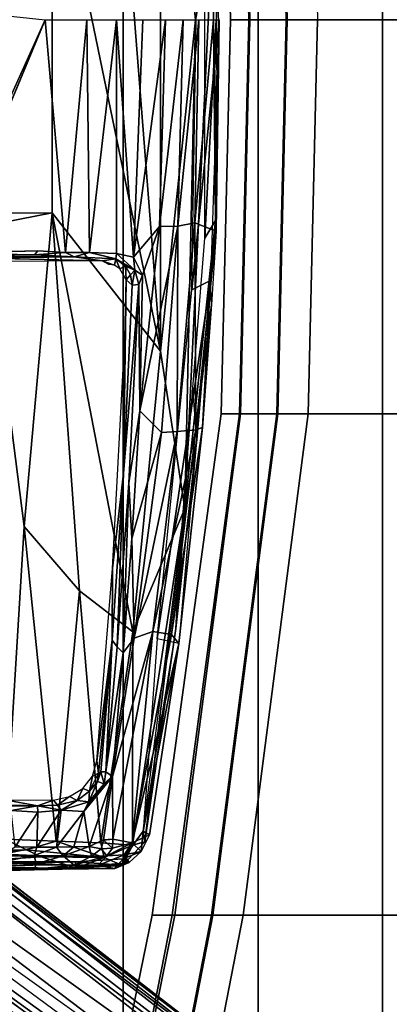
# Model space of a CAD drawing. Units: inches. Extents: x -14.1 to 11.7, y -13.4 to 13.4.
# Drawn here: x 6.5 to 8.2, y -4.5 to 0 of the extents above; entities that cross this region are included whole.
import ezdxf

# ---------------------------------------------------------------- set-up
doc = ezdxf.new("R2010")
doc.units = ezdxf.units.IN
doc.header["$MEASUREMENT"] = 0
for name, color, linetype in [('SEAT-BASE', 5, 'Continuous'), ('SEAT-CHASSIS', 5, 'Continuous'), ('SEAT-FABRIC', 5, 'Continuous'), ('SEAT-FRAME', 5, 'Continuous')]:
    doc.layers.add(name, color=color, linetype=linetype)

msp = doc.modelspace()

# ---------------------------------------------------------------- linework, layer by layer
at = {"layer": 'SEAT-BASE'}
for points in [[(1.8442, -0.7627, 6.6264), (10.7812, -7.5459, 4.1389), (10.4576, -7.1866, 4.2077), (1.9818, -0.6018, 6.5161)], [(10.4576, -7.1866, 4.2077), (9.0776, -6.0634, 4.5256), (2.1183, -0.6616, 6.4477), (1.9818, -0.6018, 6.5161)], [(2.1583, -0.6136, 6.3529), (2.1513, -0.6307, 6.3972), (8.5199, -5.5846, 4.6397), (8.3759, -5.443, 4.6557)], [(2.1578, -0.608, 6.3093), (2.1583, -0.6136, 6.3529), (8.3759, -5.443, 4.6557), (7.7781, -4.9516, 4.7721)], [(7.8683, -5.0206, 4.6757), (3.0891, -1.3343, 6.0373), (2.1578, -0.608, 6.3093), (7.7781, -4.9516, 4.7721)], [(2.1183, -0.6616, 6.4477), (9.0776, -6.0634, 4.5256), (8.5199, -5.5846, 4.6397), (2.1513, -0.6307, 6.3972)], [(10.6921, -7.609, 4.1776), (10.7812, -7.5459, 4.1389), (1.8442, -0.7627, 6.6264), (1.7632, -0.9924, 6.6746)], [(10.6303, -7.7226, 4.1833), (10.6921, -7.609, 4.1776), (1.7632, -0.9924, 6.6746), (1.7169, -1.1045, 6.6862)], [(10.6303, -7.7226, 4.1833), (1.7169, -1.1045, 6.6862), (1.581, -1.2915, 6.6862), (10.6296, -7.7236, 4.1833)], [(1.581, -1.2915, 6.6862), (1.4887, -1.3703, 6.6746), (10.5407, -7.8174, 4.1776), (10.6296, -7.7236, 4.1833)], [(3.8737, -1.9525, 5.78), (3.0891, -1.3343, 6.0373), (7.8683, -5.0206, 4.6757), (4.2704, -2.2773, 5.6397)], [(1.4887, -1.3703, 6.6746), (1.2953, -1.5183, 6.6264), (10.5081, -7.9217, 4.1389), (10.5407, -7.8174, 4.1776)], [(1.1848, -1.6988, 6.5161), (10.0664, -7.7249, 4.2077), (10.5081, -7.9217, 4.1389), (1.2953, -1.5183, 6.6264)], [(1.1848, -1.6988, 6.5161), (1.2838, -1.8102, 6.4477), (8.5718, -6.7596, 4.5256), (10.0664, -7.7249, 4.2077)], [(1.2646, -1.8511, 6.3972), (7.944, -6.3772, 4.6397), (8.5718, -6.7596, 4.5256), (1.2838, -1.8102, 6.4477)], [(7.1128, -5.8672, 4.7721), (7.7649, -6.284, 4.6557), (1.2505, -1.8631, 6.3529), (1.245, -1.8643, 6.3093)], [(7.1128, -5.8672, 4.7721), (1.245, -1.8643, 6.3093), (2.2236, -2.5256, 6.0373), (7.2063, -5.9317, 4.6757)], [(7.7649, -6.284, 4.6557), (1.2505, -1.8631, 6.3529), (1.2646, -1.8511, 6.3972), (7.944, -6.3772, 4.6397)], [(4.1424, -2.2347, 5.6263), (7.8656, -5.0423, 4.6372), (7.7002, -5.0044, 4.6181), (5.545, -3.3804, 5.2032)], [(4.2704, -2.2773, 5.6397), (7.8683, -5.0206, 4.6757), (7.8656, -5.0423, 4.6372), (4.1424, -2.2347, 5.6263)], [(3.4855, -3.3577, 5.6397), (7.2063, -5.9317, 4.6757), (2.2236, -2.5256, 6.0373), (3.054, -3.0807, 5.78)], [(7.4234, -5.276, 3.4007), (4.6477, -3.326, 3.703), (4.6566, -3.2078, 3.775), (7.2782, -5.1092, 3.4674)], [(4.6566, -3.2078, 3.775), (4.7677, -3.2451, 3.8518), (7.1867, -5, 3.5803), (7.2782, -5.1092, 3.4674)], [(4.9284, -4.229, 5.2032), (7.139, -5.7769, 4.6181), (7.2261, -5.9225, 4.6372), (3.4054, -3.2491, 5.6263)], [(3.4054, -3.2491, 5.6263), (7.2261, -5.9225, 4.6372), (7.2063, -5.9317, 4.6757), (3.4855, -3.3577, 5.6397)], [(7.1865, -4.9787, 4.1366), (7.1867, -5, 3.5803), (4.7677, -3.2451, 3.8518), (5.1822, -3.5255, 4.4566)], [(4.6477, -3.326, 3.703), (8.1545, -5.874, 3.287), (8.1064, -5.9402, 3.287), (4.5994, -3.3925, 3.703)], [(8.1545, -5.874, 3.287), (4.6477, -3.326, 3.703), (7.4234, -5.276, 3.4007), (8.1545, -5.874, 3.287)], [(7.1082, -5.3432, 3.4674), (4.4898, -3.4374, 3.775), (4.5994, -3.3925, 3.703), (7.3118, -5.4297, 3.4007)], [(8.1064, -5.9402, 3.287), (7.3118, -5.4297, 3.4007), (4.5994, -3.3925, 3.703), (8.1064, -5.9402, 3.287)], [(7.7002, -5.0044, 4.6181), (7.2469, -4.7549, 4.7054), (5.4453, -3.4681, 5.1669), (5.545, -3.3804, 5.2032)], [(7.1082, -5.3432, 3.4674), (6.9761, -5.2899, 3.5803), (4.5596, -3.5315, 3.8518), (4.4898, -3.4374, 3.775)], [(5.4453, -3.4681, 5.1669), (7.2469, -4.7549, 4.7054), (7.3459, -4.9452, 4.571), (5.336, -3.5097, 5.0682)], [(4.9543, -3.8392, 4.4566), (4.5596, -3.5315, 3.8518), (6.9761, -5.2899, 3.5803), (6.9558, -5.2963, 4.1366)], [(5.2425, -3.5358, 4.7299), (7.282, -5.0118, 4.3255), (7.1865, -4.9787, 4.1366), (5.1822, -3.5255, 4.4566)], [(7.2968, -4.982, 4.4435), (7.282, -5.0118, 4.3255), (5.2425, -3.5358, 4.7299), (5.295, -3.5055, 5.0235)], [(7.3459, -4.9452, 4.571), (5.336, -3.5097, 5.0682), (5.295, -3.5055, 5.0235), (7.2968, -4.982, 4.4435)], [(4.9543, -3.8392, 4.4566), (6.9558, -5.2963, 4.1366), (7.0167, -5.3769, 4.3255), (4.9828, -3.8933, 4.7299)], [(4.9702, -3.9526, 5.0235), (4.9828, -3.8933, 4.7299), (7.0167, -5.3769, 4.3255), (6.993, -5.4002, 4.4435)], [(6.993, -5.4002, 4.4435), (4.9702, -3.9526, 5.0235), (4.9868, -3.9903, 5.0682), (6.9732, -5.4582, 4.571)], [(4.9868, -3.9903, 5.0682), (6.9732, -5.4582, 4.571), (6.7616, -5.4229, 4.7054), (4.981, -4.1071, 5.1669)], [(4.9284, -4.229, 5.2032), (4.981, -4.1071, 5.1669), (6.7616, -5.4229, 4.7054), (7.139, -5.7769, 4.6181)]]:
    msp.add_3dface(points, dxfattribs=at)
at = {"layer": 'SEAT-CHASSIS'}
for points in [[(2.3323, 0.4546, 24.1286), (6.5986, 0, 24.1336), (6.1109, -1.0829, 24.1323)], [(6.5986, 0, 24.1336), (6.789, 0, 24.1824), (6.691, -1.0575, 24.1625)], [(6.691, -1.0575, 24.1625), (6.789, 0, 24.1824), (6.8007, -1.0578, 24.2016)], [(6.789, 0, 24.1824), (6.9231, 0, 24.247), (6.8007, -1.0578, 24.2016)], [(6.9231, 0, 24.247), (6.9224, -1.0618, 24.2678), (6.8007, -1.0578, 24.2016)], [(6.9231, 0, 24.247), (6.9998, -1.0786, 24.321), (6.9224, -1.0618, 24.2678)], [(6.9998, -1.0786, 24.321), (6.9231, 0, 24.247), (7.0433, 0, 24.3345)], [(7.1455, 0, 24.4415), (7.1188, -0.9386, 24.437), (6.9998, -1.0786, 24.321)], [(7.0433, 0, 24.3345), (7.1455, 0, 24.4415), (6.9998, -1.0786, 24.321)], [(7.2264, 0, 24.564), (7.1188, -0.9386, 24.437), (7.1455, 0, 24.4415)], [(7.1188, -0.9386, 24.437), (7.2264, 0, 24.564), (7.2008, -0.9383, 24.5595)], [(7.2785, -0.9228, 24.7501), (7.2008, -0.9383, 24.5595), (7.2966, 0, 24.7342)], [(7.2966, 0, 24.7342), (7.2008, -0.9383, 24.5595), (7.2264, 0, 24.564)], [(7.3495, -1.1851, 25.5969), (7.2645, -1.227, 25.6456), (7.3886, 0.0001, 25.572)], [(7.2645, -1.227, 25.6456), (7.2852, -0.0015, 25.6375), (7.3886, 0.0001, 25.572)], [(7.3758, -0.9598, 25.5697), (7.2785, -0.9228, 24.7501), (7.3627, 0, 25.1999)], [(7.2785, -0.9228, 24.7501), (7.2966, 0, 24.7342), (7.3627, 0, 25.1999)], [(7.3495, -1.1851, 25.5969), (7.3758, -0.9598, 25.5697), (7.3886, 0.0001, 25.572)], [(7.3886, 0.0001, 25.572), (7.3758, -0.9598, 25.5697), (7.3627, 0, 25.1999)], [(6.5986, 0, 24.1336), (6.1574, -1.0603, 24.1344), (6.1109, -1.0829, 24.1323)], [(7.1188, -0.9386, 24.437), (7.0416, -1.1606, 24.3671), (6.9998, -1.0786, 24.321)], [(7.0282, -1.7768, 24.3999), (7.2008, -0.9383, 24.5595), (7.1266, -1.875, 24.5505)], [(7.0282, -1.7768, 24.3999), (7.1188, -0.9386, 24.437), (7.2008, -0.9383, 24.5595)], [(7.0282, -1.7768, 24.3999), (7.0416, -1.1606, 24.3671), (7.1188, -0.9386, 24.437)], [(7.1991, -1.8701, 24.718), (7.1266, -1.875, 24.5505), (7.2008, -0.9383, 24.5595)], [(7.2785, -0.9228, 24.7501), (7.2836, -1.8635, 25.2859), (7.1991, -1.8701, 24.718)], [(7.2008, -0.9383, 24.5595), (7.2785, -0.9228, 24.7501), (7.1991, -1.8701, 24.718)], [(7.2836, -1.8635, 25.2859), (7.2785, -0.9228, 24.7501), (7.3758, -0.9598, 25.5697)], [(7.2836, -1.8635, 25.2859), (7.3758, -0.9598, 25.5697), (7.354, -1.2933, 25.5818)], [(7.354, -1.2933, 25.5818), (7.3495, -1.1851, 25.5969), (7.3758, -0.9598, 25.5697)], [(6.5508, -1.0686, 24.1479), (6.1574, -1.0603, 24.1344), (6.5656, -1.05, 24.1355)], [(6.1887, -1.0735, 24.1564), (6.1574, -1.0603, 24.1344), (6.5508, -1.0686, 24.1479)], [(6.5508, -1.0686, 24.1479), (6.7311, -1.0767, 24.1988), (6.1887, -1.0735, 24.1564)], [(6.691, -1.0575, 24.1625), (6.5508, -1.0686, 24.1479), (6.5656, -1.05, 24.1355)], [(6.5508, -1.0686, 24.1479), (6.691, -1.0575, 24.1625), (6.7311, -1.0767, 24.1988)], [(6.8007, -1.0578, 24.2016), (6.7311, -1.0767, 24.1988), (6.691, -1.0575, 24.1625)], [(6.9199, -1.0861, 24.3001), (6.7311, -1.0767, 24.1988), (6.8007, -1.0578, 24.2016)], [(6.8007, -1.0578, 24.2016), (6.9224, -1.0618, 24.2678), (6.9199, -1.0861, 24.3001)], [(7.0057, -1.1381, 24.3525), (6.9199, -1.0861, 24.3001), (6.9224, -1.0618, 24.2678)], [(6.9998, -1.0786, 24.321), (7.0057, -1.1381, 24.3525), (6.9224, -1.0618, 24.2678)], [(6.7311, -1.0767, 24.1988), (6.2345, -1.083, 24.5577), (6.1887, -1.0735, 24.1564)], [(6.2345, -1.083, 24.5577), (6.7311, -1.0767, 24.1988), (6.2648, -1.0824, 24.5577)], [(6.7311, -1.0767, 24.1988), (6.8576, -1.0955, 25.1875), (6.2648, -1.0824, 24.5577)], [(6.3629, -1.0985, 25.339), (6.2648, -1.0824, 24.5577), (6.8576, -1.0955, 25.1875)], [(6.8576, -1.0955, 25.1875), (6.7311, -1.0767, 24.1988), (6.9199, -1.0861, 24.3001)], [(6.8576, -1.0955, 25.1875), (6.9199, -1.0861, 24.3001), (6.9136, -1.115, 25.2764)], [(6.9136, -1.115, 25.2764), (6.8887, -1.1124, 25.2907), (6.8576, -1.0955, 25.1875)], [(6.9388, -1.1317, 25.2681), (6.9136, -1.115, 25.2764), (6.9199, -1.0861, 24.3001)], [(6.9641, -1.1198, 24.3471), (6.9199, -1.0861, 24.3001), (7.0057, -1.1381, 24.3525)], [(6.9199, -1.0861, 24.3001), (6.9641, -1.1198, 24.3471), (6.9388, -1.1317, 25.2681)], [(6.9998, -1.0786, 24.321), (7.0416, -1.1606, 24.3671), (7.0057, -1.1381, 24.3525)], [(6.9641, -1.1198, 24.3471), (6.9667, -1.1812, 25.3338), (6.9388, -1.1317, 25.2681)], [(6.9641, -1.1198, 24.3471), (6.9859, -1.1591, 24.3799), (6.9667, -1.1812, 25.3338)], [(6.9859, -1.1591, 24.3799), (6.9641, -1.1198, 24.3471), (7.0057, -1.1381, 24.3525)], [(6.9859, -1.1591, 24.3799), (6.9934, -1.2056, 24.3923), (6.9667, -1.1812, 25.3338)], [(7.0057, -1.1381, 24.3525), (6.9934, -1.2056, 24.3923), (6.9859, -1.1591, 24.3799)], [(7.0057, -1.1381, 24.3525), (7.0247, -1.2032, 24.3699), (6.9934, -1.2056, 24.3923)], [(7.0416, -1.1606, 24.3671), (7.0247, -1.2032, 24.3699), (7.0057, -1.1381, 24.3525)], [(7.0247, -1.2032, 24.3699), (7.0416, -1.1606, 24.3671), (7.0282, -1.7768, 24.3999)], [(6.9552, -2.0612, 24.4265), (6.9667, -1.1812, 25.3338), (6.9934, -1.2056, 24.3923)], [(6.9667, -1.1812, 25.3338), (6.9552, -2.0612, 24.4265), (6.9614, -1.4451, 25.4985)], [(6.9552, -2.0612, 24.4265), (6.9934, -1.2056, 24.3923), (7.0247, -1.2032, 24.3699)], [(6.9614, -1.4451, 25.4985), (6.9654, -1.2565, 25.4236), (6.9667, -1.1812, 25.3338)], [(6.9791, -2.1039, 24.411), (7.0247, -1.2032, 24.3699), (7.0282, -1.7768, 24.3999)], [(7.1081, -2.8124, 25.714), (7.2645, -1.227, 25.6456), (7.3495, -1.1851, 25.5969)], [(7.2055, -2.8341, 25.6713), (7.1081, -2.8124, 25.714), (7.3495, -1.1851, 25.5969)], [(7.3127, -1.8527, 25.6114), (7.3495, -1.1851, 25.5969), (7.2055, -2.8341, 25.6713)], [(7.3127, -1.8527, 25.6114), (7.354, -1.2933, 25.5818), (7.3495, -1.1851, 25.5969)], [(7.354, -1.2933, 25.5818), (7.3127, -1.8527, 25.6114), (7.2836, -1.8635, 25.2859)], [(6.9042, -2.4924, 25.5096), (6.9614, -1.4451, 25.4985), (6.9552, -2.0612, 24.4265)], [(7.0282, -1.7768, 24.3999), (6.9928, -2.3571, 24.4336), (6.9791, -2.1039, 24.411)], [(6.9928, -2.3571, 24.4336), (7.0282, -1.7768, 24.3999), (7.1266, -1.875, 24.5505)], [(7.1266, -1.875, 24.5505), (7.0036, -2.8084, 24.5367), (6.9928, -2.3571, 24.4336)], [(7.1991, -1.8701, 24.718), (7.0874, -2.7782, 24.7195), (7.0036, -2.8084, 24.5367)], [(7.0036, -2.8084, 24.5367), (7.1266, -1.875, 24.5505), (7.1991, -1.8701, 24.718)], [(7.0874, -2.7782, 24.7195), (7.2836, -1.8635, 25.2859), (7.172, -2.7923, 25.2669)], [(7.1991, -1.8701, 24.718), (7.2836, -1.8635, 25.2859), (7.0874, -2.7782, 24.7195)], [(7.172, -2.7923, 25.2669), (7.2836, -1.8635, 25.2859), (7.3127, -1.8527, 25.6114)], [(7.2055, -2.8341, 25.6713), (7.172, -2.7923, 25.2669), (7.3127, -1.8527, 25.6114)], [(6.9028, -2.8185, 24.4875), (6.9042, -2.4924, 25.5096), (6.9552, -2.0612, 24.4265)], [(6.9258, -2.8481, 24.4725), (6.9028, -2.8185, 24.4875), (6.9552, -2.0612, 24.4265)], [(6.9791, -2.1039, 24.411), (6.9532, -2.8758, 24.4787), (6.9258, -2.8481, 24.4725)], [(6.9532, -2.8758, 24.4787), (6.9791, -2.1039, 24.411), (6.9928, -2.3571, 24.4336)], [(6.9928, -2.3571, 24.4336), (7.0036, -2.8084, 24.5367), (6.9532, -2.8758, 24.4787)], [(6.9028, -2.8185, 24.4875), (6.833, -3.3666, 25.524), (6.9042, -2.4924, 25.5096)], [(6.9042, -3.4377, 24.5476), (7.0874, -2.7782, 24.7195), (6.9069, -3.7223, 24.6723)], [(6.9042, -3.4377, 24.5476), (7.0036, -2.8084, 24.5367), (7.0874, -2.7782, 24.7195)], [(6.9532, -2.8758, 24.4787), (7.0036, -2.8084, 24.5367), (6.9042, -3.4377, 24.5476)], [(7.0874, -2.7782, 24.7195), (6.9946, -3.7385, 25.1424), (6.9069, -3.7223, 24.6723)], [(7.172, -2.7923, 25.2669), (6.9946, -3.7385, 25.1424), (7.0874, -2.7782, 24.7195)], [(7.172, -2.7923, 25.2669), (7.2055, -2.8341, 25.6713), (6.9946, -3.7385, 25.1424)], [(7.2055, -2.8341, 25.6713), (7.1081, -2.8124, 25.714), (7.0445, -3.685, 25.7439)], [(6.833, -3.3666, 25.524), (6.9028, -2.8185, 24.4875), (6.8416, -3.422, 24.5822)], [(6.8519, -3.4159, 24.5552), (6.8416, -3.422, 24.5822), (6.9028, -2.8185, 24.4875)], [(6.874, -3.4155, 24.5431), (6.8519, -3.4159, 24.5552), (6.9028, -2.8185, 24.4875)], [(6.874, -3.4155, 24.5431), (6.9028, -2.8185, 24.4875), (6.9258, -2.8481, 24.4725)], [(6.874, -3.4155, 24.5431), (6.9258, -2.8481, 24.4725), (6.9532, -2.8758, 24.4787)], [(7.2055, -2.8341, 25.6713), (7.0725, -3.7018, 25.717), (6.9946, -3.7385, 25.1424)], [(7.0725, -3.7018, 25.717), (7.2055, -2.8341, 25.6713), (7.0445, -3.685, 25.7439)], [(6.9532, -2.8758, 24.4787), (6.9042, -3.4377, 24.5476), (6.874, -3.4155, 24.5431)], [(6.833, -3.3666, 25.524), (6.8416, -3.422, 24.5822), (6.8136, -3.4352, 25.5268)], [(6.801, -3.5041, 24.4906), (6.77, -3.4913, 25.5471), (6.8136, -3.4352, 25.5268)], [(6.7982, -3.7558, 24.477), (6.7746, -3.5962, 24.4001), (6.9042, -3.4377, 24.5476)], [(6.8671, -3.4712, 24.518), (6.9042, -3.4377, 24.5476), (6.7746, -3.5962, 24.4001)], [(6.8643, -3.7254, 24.5722), (6.7982, -3.7558, 24.477), (6.9042, -3.4377, 24.5476)], [(6.8416, -3.422, 24.5822), (6.801, -3.5041, 24.4906), (6.8136, -3.4352, 25.5268)], [(6.801, -3.5041, 24.4906), (6.8416, -3.422, 24.5822), (6.8363, -3.4594, 24.533)], [(6.8363, -3.4594, 24.533), (6.8519, -3.4159, 24.5552), (6.8671, -3.4712, 24.518)], [(6.8519, -3.4159, 24.5552), (6.8363, -3.4594, 24.533), (6.8416, -3.422, 24.5822)], [(6.8519, -3.4159, 24.5552), (6.874, -3.4155, 24.5431), (6.8671, -3.4712, 24.518)], [(6.9042, -3.4377, 24.5476), (6.9069, -3.7223, 24.6723), (6.8643, -3.7254, 24.5722)], [(6.8671, -3.4712, 24.518), (6.874, -3.4155, 24.5431), (6.9042, -3.4377, 24.5476)], [(6.8671, -3.4712, 24.518), (6.7746, -3.5962, 24.4001), (6.7974, -3.5521, 24.4328)], [(6.8363, -3.4594, 24.533), (6.8671, -3.4712, 24.518), (6.7974, -3.5521, 24.4328)], [(6.7974, -3.5521, 24.4328), (6.801, -3.5041, 24.4906), (6.8363, -3.4594, 24.533)], [(6.6374, -3.5447, 25.548), (6.7098, -3.5288, 25.5569), (6.6555, -3.5676, 24.3291)], [(6.7446, -3.5472, 24.4145), (6.6555, -3.5676, 24.3291), (6.7098, -3.5288, 25.5569)], [(6.7098, -3.5288, 25.5569), (6.77, -3.4913, 25.5471), (6.7446, -3.5472, 24.4145)], [(6.77, -3.4913, 25.5471), (6.801, -3.5041, 24.4906), (6.7446, -3.5472, 24.4145)], [(6.7446, -3.5472, 24.4145), (6.801, -3.5041, 24.4906), (6.7974, -3.5521, 24.4328)], [(6.4183, -3.5433, 25.6109), (6.5643, -3.5702, 24.2574), (6.2685, -3.5629, 24.577)], [(6.5643, -3.5702, 24.2574), (6.3849, -3.5707, 24.1844), (6.2685, -3.5629, 24.577)], [(6.3849, -3.5707, 24.1844), (6.5643, -3.5702, 24.2574), (6.4441, -3.5916, 24.18)], [(6.6374, -3.5447, 25.548), (6.5643, -3.5702, 24.2574), (6.4183, -3.5433, 25.6109)], [(6.5652, -3.5998, 24.2342), (6.4441, -3.5916, 24.18), (6.5643, -3.5702, 24.2574)], [(6.5643, -3.5702, 24.2574), (6.6374, -3.5447, 25.548), (6.6555, -3.5676, 24.3291)], [(6.6555, -3.5676, 24.3291), (6.672, -3.5906, 24.3081), (6.5643, -3.5702, 24.2574)], [(6.5643, -3.5702, 24.2574), (6.672, -3.5906, 24.3081), (6.5652, -3.5998, 24.2342)], [(6.6555, -3.5676, 24.3291), (6.7446, -3.5472, 24.4145), (6.672, -3.5906, 24.3081)], [(6.7974, -3.5521, 24.4328), (6.672, -3.5906, 24.3081), (6.7446, -3.5472, 24.4145)], [(6.7746, -3.5962, 24.4001), (6.672, -3.5906, 24.3081), (6.7974, -3.5521, 24.4328)], [(6.4635, -3.7574, 24.1996), (6.4441, -3.5916, 24.18), (6.5652, -3.5998, 24.2342)], [(6.5619, -3.7584, 24.252), (6.4635, -3.7574, 24.1996), (6.5652, -3.5998, 24.2342)], [(6.5619, -3.7584, 24.252), (6.672, -3.5906, 24.3081), (6.6507, -3.7582, 24.3163)], [(6.672, -3.5906, 24.3081), (6.5619, -3.7584, 24.252), (6.5652, -3.5998, 24.2342)], [(6.672, -3.5906, 24.3081), (6.7746, -3.5962, 24.4001), (6.6507, -3.7582, 24.3163)], [(6.7296, -3.7573, 24.3914), (6.6507, -3.7582, 24.3163), (6.7746, -3.5962, 24.4001)], [(6.7296, -3.7573, 24.3914), (6.7746, -3.5962, 24.4001), (6.7982, -3.7558, 24.477)], [(7.0445, -3.685, 25.7439), (6.954, -3.8112, 25.762), (7.0343, -3.7774, 25.7336)], [(6.9946, -3.7385, 25.1424), (7.0725, -3.7018, 25.717), (7.0343, -3.7774, 25.7336)], [(7.0725, -3.7018, 25.717), (7.0445, -3.685, 25.7439), (7.0343, -3.7774, 25.7336)], [(6.7982, -3.7558, 24.477), (6.6811, -3.7982, 24.3843), (6.7296, -3.7573, 24.3914)], [(6.6811, -3.7982, 24.3843), (6.7982, -3.7558, 24.477), (6.8091, -3.7998, 24.5614)], [(6.8643, -3.7254, 24.5722), (6.8537, -3.7659, 24.587), (6.7982, -3.7558, 24.477)], [(6.8537, -3.7659, 24.587), (6.8091, -3.7998, 24.5614), (6.7982, -3.7558, 24.477)], [(6.864, -3.7264, 24.5726), (6.9052, -3.7628, 24.7172), (6.8537, -3.7659, 24.587)], [(6.9052, -3.7628, 24.7172), (6.864, -3.7264, 24.5726), (6.9069, -3.7223, 24.6723)], [(6.8794, -3.7983, 24.7365), (6.9052, -3.7628, 24.7172), (6.9946, -3.7385, 25.1424)], [(6.9582, -3.7927, 25.1576), (6.8794, -3.7983, 24.7365), (6.9946, -3.7385, 25.1424)], [(6.9069, -3.7223, 24.6723), (6.9946, -3.7385, 25.1424), (6.9052, -3.7628, 24.7172)], [(7.0343, -3.7774, 25.7336), (6.9582, -3.7927, 25.1576), (6.9946, -3.7385, 25.1424)], [(6.3825, -3.8291, 24.2515), (6.4086, -3.7909, 24.1974), (6.5487, -3.7958, 24.2761)], [(6.5487, -3.7958, 24.2761), (6.5579, -3.8345, 24.3714), (6.3825, -3.8291, 24.2515)], [(6.4635, -3.7574, 24.1996), (6.5619, -3.7584, 24.252), (6.4086, -3.7909, 24.1974)], [(6.5487, -3.7958, 24.2761), (6.4086, -3.7909, 24.1974), (6.5619, -3.7584, 24.252)], [(6.5619, -3.7584, 24.252), (6.6507, -3.7582, 24.3163), (6.5487, -3.7958, 24.2761)], [(6.6507, -3.7582, 24.3163), (6.6811, -3.7982, 24.3843), (6.5487, -3.7958, 24.2761)], [(6.5579, -3.8345, 24.3714), (6.5487, -3.7958, 24.2761), (6.6811, -3.7982, 24.3843)], [(6.5579, -3.8345, 24.3714), (6.6811, -3.7982, 24.3843), (6.7311, -3.8407, 24.5916)], [(6.7296, -3.7573, 24.3914), (6.6811, -3.7982, 24.3843), (6.6507, -3.7582, 24.3163)], [(6.8091, -3.7998, 24.5614), (6.7311, -3.8407, 24.5916), (6.6811, -3.7982, 24.3843)], [(6.7311, -3.8407, 24.5916), (6.8091, -3.7998, 24.5614), (6.8794, -3.7983, 24.7365)], [(6.8794, -3.7983, 24.7365), (6.839, -3.8415, 24.9622), (6.7311, -3.8407, 24.5916)], [(6.8091, -3.7998, 24.5614), (6.8537, -3.7659, 24.587), (6.8794, -3.7983, 24.7365)], [(6.839, -3.8415, 24.9622), (6.9582, -3.7927, 25.1576), (6.9801, -3.828, 25.7468)], [(6.8794, -3.7983, 24.7365), (6.9582, -3.7927, 25.1576), (6.839, -3.8415, 24.9622)], [(6.9052, -3.7628, 24.7172), (6.8794, -3.7983, 24.7365), (6.8537, -3.7659, 24.587)], [(6.9801, -3.828, 25.7468), (7.0343, -3.7774, 25.7336), (6.954, -3.8112, 25.762)], [(7.0343, -3.7774, 25.7336), (6.9801, -3.828, 25.7468), (6.9582, -3.7927, 25.1576)], [(6.7359, -3.8253, 25.8293), (5.505, -3.8247, 26.1175), (6.1572, -3.8421, 25.9672)], [(6.1572, -3.8421, 25.9672), (5.7053, -3.8575, 26.0564), (6.7384, -3.8573, 25.7974)], [(6.9291, -3.8385, 25.7671), (6.7359, -3.8253, 25.8293), (6.1572, -3.8421, 25.9672)], [(6.9291, -3.8385, 25.7671), (6.1572, -3.8421, 25.9672), (6.7384, -3.8573, 25.7974)], [(6.5579, -3.8345, 24.3714), (6.3131, -3.8541, 24.3736), (6.3825, -3.8291, 24.2515)], [(6.3131, -3.8541, 24.3736), (6.5579, -3.8345, 24.3714), (6.5501, -3.8585, 24.6868)], [(6.5501, -3.8585, 24.6868), (6.5579, -3.8345, 24.3714), (6.7311, -3.8407, 24.5916)], [(6.839, -3.8415, 24.9622), (6.5501, -3.8585, 24.6868), (6.7311, -3.8407, 24.5916)], [(6.839, -3.8415, 24.9622), (6.6769, -3.858, 25.3158), (6.5501, -3.8585, 24.6868)], [(6.6769, -3.858, 25.3158), (6.839, -3.8415, 24.9622), (6.9161, -3.8552, 25.7495)], [(6.9291, -3.8385, 25.7671), (6.954, -3.8112, 25.762), (6.7359, -3.8253, 25.8293)], [(6.7384, -3.8573, 25.7974), (6.9161, -3.8552, 25.7495), (6.9291, -3.8385, 25.7671)], [(6.839, -3.8415, 24.9622), (6.9801, -3.828, 25.7468), (6.9161, -3.8552, 25.7495)], [(6.9291, -3.8385, 25.7671), (6.9161, -3.8552, 25.7495), (6.9801, -3.828, 25.7468)], [(6.954, -3.8112, 25.762), (6.9291, -3.8385, 25.7671), (6.9801, -3.828, 25.7468)], [(5.7053, -3.8575, 26.0564), (6.0676, -3.8606, 25.7117), (6.7384, -3.8573, 25.7974)], [(6.7384, -3.8573, 25.7974), (6.0676, -3.8606, 25.7117), (6.6769, -3.858, 25.3158)], [(6.2931, -3.8671, 25.3423), (6.6769, -3.858, 25.3158), (6.0676, -3.8606, 25.7117)], [(6.5501, -3.8585, 24.6868), (6.2028, -3.8666, 24.7043), (6.3131, -3.8541, 24.3736)], [(6.5501, -3.8585, 24.6868), (6.3823, -3.8612, 25.0049), (6.2028, -3.8666, 24.7043)], [(6.2931, -3.8671, 25.3423), (6.3823, -3.8612, 25.0049), (6.6769, -3.858, 25.3158)], [(6.6769, -3.858, 25.3158), (6.3823, -3.8612, 25.0049), (6.5501, -3.8585, 24.6868)], [(6.9161, -3.8552, 25.7495), (6.7386, -3.8573, 25.7987), (6.6769, -3.858, 25.3158)]]:
    msp.add_3dface(points, dxfattribs=at)
for points, invisible_edges in [([(6.5656, -1.05, 24.1355), (6.1574, -1.0603, 24.1344), (6.5986, 0, 24.1336)], 12), ([(6.5986, 0, 24.1336), (6.691, -1.0575, 24.1625), (6.5656, -1.05, 24.1355)], 12), ([(7.0247, -1.2032, 24.3699), (6.9791, -2.1039, 24.411), (6.9552, -2.0612, 24.4265)], 2), ([(6.9258, -2.8481, 24.4725), (6.9552, -2.0612, 24.4265), (6.9791, -2.1039, 24.411)], 2)]:
    msp.add_3dface(points, dxfattribs=dict(at, invisible_edges=invisible_edges))
at = {"layer": 'SEAT-FABRIC'}
for points in [[(5.7583, -8.2844, 31.4915), (6.9532, -7.9415, 31.2446), (6.9532, 7.9415, 31.2446), (5.7583, 8.2844, 31.4915)], [(7.5666, 7.6729, 31.0885), (6.9532, 7.9415, 31.2446), (6.9532, -7.9415, 31.2446), (7.5666, -7.6729, 31.0885)], [(7.5666, 7.6729, 31.0885), (7.5666, -7.6729, 31.0885), (8.1312, -7.2783, 30.9064), (8.1312, 7.2783, 30.9064)], [(8.6022, 6.7381, 30.6978), (8.1312, 7.2783, 30.9064), (8.1312, -7.2783, 30.9064), (8.6022, -6.7381, 30.6978)]]:
    msp.add_3dface(points, dxfattribs=at)
at = {"layer": 'SEAT-FRAME'}
for points in [[(7.4809, 1.7904, 29.833), (7.3987, 1.7904, 29.668), (7.4412, 0, 29.6155), (7.5234, 0, 29.7805)], [(7.3987, 1.7904, 29.668), (7.4857, 1.7904, 29.5255), (7.5283, 0, 29.473), (7.4412, 0, 29.6155)], [(7.6551, 1.7904, 29.8934), (7.4809, 1.7904, 29.833), (7.5234, 0, 29.7805), (7.6976, 0, 29.8409)], [(7.4857, 1.7904, 29.5255), (7.6502, 1.7904, 29.5544), (7.6927, 0, 29.5019), (7.5283, 0, 29.473)], [(7.8351, 0, 29.5391), (7.6927, 0, 29.5019), (7.6502, 1.7904, 29.5544), (7.7926, 1.7904, 29.5916)], [(9.1035, 1.7904, 29.6658), (7.6551, 1.7904, 29.8934), (7.6976, 0, 29.8409), (9.146, 0, 29.6133)], [(6.8917, 1.4526, 26.4791), (7.123, -1.505, 26.2977), (7.123, 1.505, 26.2977)], [(7.281, 0, 26.1222), (7.123, 1.505, 26.2977), (7.123, -1.505, 26.2977)], [(7.281, 0, 26.1222), (7.3591, 0.4004, 25.931), (7.123, 1.505, 26.2977)], [(7.123, -1.505, 26.2977), (6.8917, 1.4526, 26.4791), (6.6305, 0.8775, 26.6004)], [(7.324, -0.9918, 25.6121), (7.324, 0.9918, 25.6121), (7.3712, 0.9205, 25.6236), (7.3757, -0.0008, 25.6042)], [(7.3591, 0.4004, 25.931), (7.3868, -0.0015, 25.6075), (7.3712, 0.9205, 25.6236)], [(6.6305, 0.8775, 26.6004), (5.9774, 0.8788, 26.8194), (5.9774, -0.8788, 26.8194)], [(5.9774, -0.8788, 26.8194), (6.6305, -0.8775, 26.6004), (6.6305, 0.8775, 26.6004)], [(7.123, -1.505, 26.2977), (6.6305, 0.8775, 26.6004), (6.6305, -0.8775, 26.6004)], [(7.2332, -2.2201, 25.9639), (7.3718, -0.9114, 25.6228), (7.3591, 0.4004, 25.931)], [(7.281, 0, 26.1222), (7.2332, -2.2201, 25.9639), (7.3591, 0.4004, 25.931)], [(7.3718, -0.9114, 25.6228), (7.3868, -0.0015, 25.6075), (7.3591, 0.4004, 25.931)], [(7.4412, 0, 29.6155), (7.3987, -1.7904, 29.668), (7.4809, -1.7904, 29.833), (7.5234, 0, 29.7805)], [(7.5283, 0, 29.473), (7.4857, -1.7904, 29.5255), (7.3987, -1.7904, 29.668), (7.4412, 0, 29.6155)], [(7.5234, 0, 29.7805), (7.4809, -1.7904, 29.833), (7.6551, -1.7904, 29.8934), (7.6976, 0, 29.8409)], [(7.6927, 0, 29.5019), (7.6502, -1.7904, 29.5544), (7.4857, -1.7904, 29.5255), (7.5283, 0, 29.473)], [(7.6502, -1.7904, 29.5544), (7.6927, 0, 29.5019), (7.8351, 0, 29.5391), (7.7926, -1.7904, 29.5916)], [(7.6976, 0, 29.8409), (7.6551, -1.7904, 29.8934), (9.1035, -1.7904, 29.6658), (9.146, 0, 29.6133)], [(7.123, -1.505, 26.2977), (7.123, -1.505, 26.2977), (7.2332, -2.2201, 25.9639), (7.281, 0, 26.1222)], [(7.324, -0.9918, 25.6121), (7.3757, -0.0008, 25.6042), (7.3718, -0.9114, 25.6228), (7.324, -0.9918, 25.6121)], [(7.8351, 0, 29.5391), (8.7374, 0, 29.3528), (8.6949, -1.7904, 29.4053), (7.7926, -1.7904, 29.5916)], [(5.9774, -0.8788, 26.8194), (5.9774, -0.8788, 26.8194), (6.3281, -0.9361, 26.6884), (6.6305, -0.8775, 26.6004)], [(6.6305, -0.8775, 26.6004), (6.6305, -0.8775, 26.6004), (6.3281, -0.9361, 26.6884), (6.5037, -2.3024, 26.6107)], [(6.5037, -2.3024, 26.6107), (6.5037, -2.3024, 26.6107), (6.7546, -2.594, 26.4947), (6.6305, -0.8775, 26.6004)], [(6.6305, -0.8775, 26.6004), (6.6305, -0.8775, 26.6004), (6.9967, -2.7811, 26.2911), (7.123, -1.505, 26.2977)], [(6.9967, -2.7811, 26.2911), (6.9967, -2.7811, 26.2911), (6.6305, -0.8775, 26.6004), (6.7546, -2.594, 26.4947)], [(6.3281, -0.9361, 26.6884), (6.3281, -0.9361, 26.6884), (6.4181, -3.7223, 26.5705), (6.5037, -2.3024, 26.6107)], [(7.2332, -2.2201, 25.9639), (7.2332, -2.2201, 25.9639), (7.2878, -1.9067, 25.6551), (7.3718, -0.9114, 25.6228)], [(7.324, -0.9918, 25.6121), (7.3718, -0.9114, 25.6228), (7.2878, -1.9067, 25.6551), (7.27, -1.6722, 25.6407)], [(7.2332, -2.2201, 25.9639), (7.2332, -2.2201, 25.9639), (7.123, -1.505, 26.2977), (6.9967, -2.7811, 26.2911)], [(7.216, -2.3527, 25.6693), (7.27, -1.6722, 25.6407), (7.2878, -1.9067, 25.6551), (7.1919, -2.7655, 25.7018)], [(7.4809, -1.7904, 29.833), (7.3987, -1.7904, 29.668), (7.0846, -4.0674, 29.8734), (7.1761, -4.0674, 30.0471)], [(7.0846, -4.0674, 29.8734), (7.3987, -1.7904, 29.668), (7.4857, -1.7904, 29.5255), (7.1883, -4.0674, 29.7367)], [(7.6551, -1.7904, 29.8934), (7.4809, -1.7904, 29.833), (7.1761, -4.0674, 30.0471), (7.3599, -4.0674, 30.1162)], [(7.1883, -4.0674, 29.7367), (7.4857, -1.7904, 29.5255), (7.6502, -1.7904, 29.5544), (7.355, -4.0674, 29.7773)], [(7.4974, -4.0674, 29.8145), (7.355, -4.0674, 29.7773), (7.6502, -1.7904, 29.5544), (7.7926, -1.7904, 29.5916)], [(9.1035, -1.7904, 29.6658), (7.6551, -1.7904, 29.8934), (7.3599, -4.0674, 30.1162), (8.8614, -4.0674, 29.9365)], [(7.4974, -4.0674, 29.8145), (7.7926, -1.7904, 29.5916), (8.6949, -1.7904, 29.4053), (8.4528, -4.0674, 29.6761)], [(7.1919, -2.7655, 25.7018), (7.1919, -2.7655, 25.7018), (7.2878, -1.9067, 25.6551), (7.2332, -2.2201, 25.9639)], [(6.9967, -2.7811, 26.2911), (6.9967, -2.7811, 26.2911), (6.995, -3.75, 25.997), (7.2332, -2.2201, 25.9639)], [(7.0517, -3.7344, 25.7729), (7.0517, -3.7344, 25.7729), (7.2332, -2.2201, 25.9639), (6.995, -3.75, 25.997)], [(7.2332, -2.2201, 25.9639), (7.2332, -2.2201, 25.9639), (7.0517, -3.7344, 25.7729), (7.1919, -2.7655, 25.7018)], [(6.4181, -3.7223, 26.5705), (6.4181, -3.7223, 26.5705), (6.6487, -3.7319, 26.452), (6.5037, -2.3024, 26.6107)], [(6.7546, -2.594, 26.4947), (6.7546, -2.594, 26.4947), (6.5037, -2.3024, 26.6107), (6.6487, -3.7319, 26.452)], [(7.216, -2.3527, 25.6693), (7.216, -2.3527, 25.6693), (7.1919, -2.7655, 25.7018), (7.0445, -3.685, 25.7439)], [(7.216, -2.3527, 25.6693), (7.1919, -2.7655, 25.7018), (7.0517, -3.7344, 25.7729), (7.0445, -3.685, 25.7439)], [(6.7546, -2.594, 26.4947), (6.7546, -2.594, 26.4947), (6.6487, -3.7319, 26.452), (6.8523, -3.739, 26.2585)], [(6.7546, -2.594, 26.4947), (6.7546, -2.594, 26.4947), (6.8523, -3.739, 26.2585), (6.9967, -2.7811, 26.2911)], [(6.9967, -2.7811, 26.2911), (6.9967, -2.7811, 26.2911), (6.8523, -3.739, 26.2585), (6.995, -3.75, 25.997)], [(6.9993, -3.7481, 25.7529), (7.0445, -3.685, 25.7439), (7.0517, -3.7344, 25.7729)], [(6.5146, -3.7701, 26.502), (6.5146, -3.7701, 26.502), (6.4181, -3.7223, 26.5705), (4.9704, -3.784, 26.8239)], [(6.4181, -3.7223, 26.5705), (6.4181, -3.7223, 26.5705), (6.5146, -3.7701, 26.502), (6.6487, -3.7319, 26.452)], [(6.8671, -3.8052, 26.1382), (6.8671, -3.8052, 26.1382), (6.6487, -3.7319, 26.452), (6.5146, -3.7701, 26.502)], [(6.6487, -3.7319, 26.452), (6.6487, -3.7319, 26.452), (6.8671, -3.8052, 26.1382), (6.8523, -3.739, 26.2585)], [(6.995, -3.75, 25.997), (6.995, -3.75, 25.997), (6.8523, -3.739, 26.2585), (6.8671, -3.8052, 26.1382)], [(6.9501, -3.841, 25.785), (6.9501, -3.841, 25.785), (6.995, -3.75, 25.997), (6.8671, -3.8052, 26.1382)], [(7.0517, -3.7344, 25.7729), (7.0517, -3.7344, 25.7729), (6.995, -3.75, 25.997), (6.9501, -3.841, 25.785)], [(6.9993, -3.7481, 25.7529), (7.0517, -3.7344, 25.7729), (6.9501, -3.841, 25.785), (6.954, -3.8112, 25.762)], [(6.3082, -3.7938, 26.5054), (6.3082, -3.7938, 26.5054), (6.5146, -3.7701, 26.502), (4.9704, -3.784, 26.8239)], [(6.5806, -3.8022, 26.3667), (6.5806, -3.8022, 26.3667), (6.3082, -3.7938, 26.5054), (5.7942, -3.8517, 26.0782)], [(6.5806, -3.8022, 26.3667), (6.5806, -3.8022, 26.3667), (6.5146, -3.7701, 26.502), (6.3082, -3.7938, 26.5054)], [(6.8671, -3.8052, 26.1382), (6.8671, -3.8052, 26.1382), (6.5146, -3.7701, 26.502), (6.5806, -3.8022, 26.3667)], [(6.7359, -3.8253, 25.8293), (6.7419, -3.8533, 25.854), (5.7942, -3.8517, 26.0782), (5.505, -3.8247, 26.1175)], [(6.7419, -3.8533, 25.854), (6.7419, -3.8533, 25.854), (6.5806, -3.8022, 26.3667), (5.7942, -3.8517, 26.0782)], [(6.8671, -3.8052, 26.1382), (6.8671, -3.8052, 26.1382), (6.5806, -3.8022, 26.3667), (6.7419, -3.8533, 25.854)], [(6.7359, -3.8253, 25.8293), (6.954, -3.8112, 25.762), (6.9501, -3.841, 25.785), (6.7419, -3.8533, 25.854)], [(6.9501, -3.841, 25.785), (6.9501, -3.841, 25.785), (6.8671, -3.8052, 26.1382), (6.7419, -3.8533, 25.854)], [(7.1761, -4.0674, 30.0471), (7.0846, -4.0674, 29.8734), (6.8227, -5.3464, 29.9832), (6.9242, -5.3464, 30.1513)], [(6.8227, -5.3464, 29.9832), (7.0846, -4.0674, 29.8734), (7.1883, -4.0674, 29.7367), (6.9301, -5.3464, 29.8395)], [(7.3599, -4.0674, 30.1162), (7.1761, -4.0674, 30.0471), (6.9242, -5.3464, 30.1513), (7.1117, -5.3464, 30.2096)], [(6.9301, -5.3464, 29.8395), (7.1883, -4.0674, 29.7367), (7.355, -4.0674, 29.7773), (7.1068, -5.3464, 29.8706)], [(7.2492, -5.3432, 29.9078), (7.1068, -5.3464, 29.8706), (7.355, -4.0674, 29.7773), (7.4974, -4.0674, 29.8145)], [(8.5769, -5.341, 30.1365), (8.8614, -4.0674, 29.9365), (7.3599, -4.0674, 30.1162), (7.1117, -5.3464, 30.2096)], [(7.2492, -5.3432, 29.9078), (7.4974, -4.0674, 29.8145), (8.4528, -4.0674, 29.6761), (8.1683, -5.3425, 29.876)]]:
    msp.add_3dface(points, dxfattribs=at)

doc.saveas('drawing.dxf')
